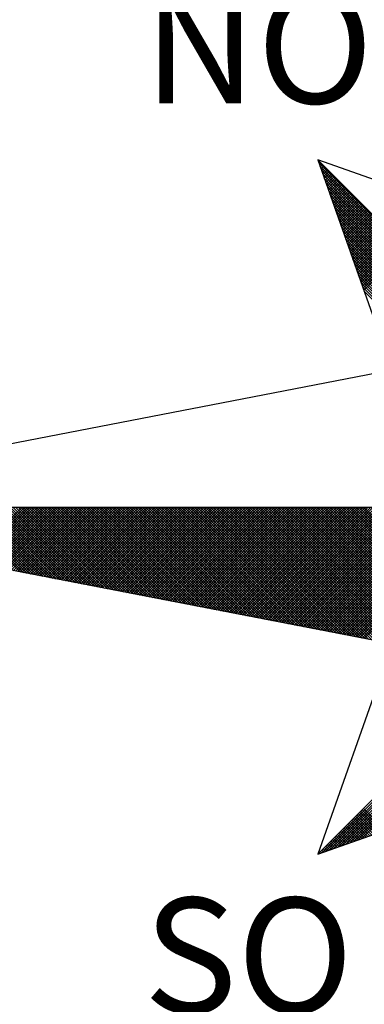
# Model space of a CAD drawing. Extents: x 184488 to 184780, y 1673192 to 1673480.
# Drawn here: x 184746 to 184748, y 1673448 to 1673454 of the extents above; entities that cross this region are included whole.
import ezdxf

# ---------------------------------------------------------------- set-up
doc = ezdxf.new("R2010")
doc.units = 0
doc.header["$LTSCALE"] = 7.5
doc.header["$MEASUREMENT"] = 0
doc.layers.get('0').update_dxf_attribs({"linetype": 'CONTINUOUS'})
doc.layers.add('NORTE', color=7, linetype='CONTINUOUS')
doc.layers.add('T-DIM', color=1, linetype='CONTINUOUS')
doc.styles.add('ROMANT', font='romant', dxfattribs={"height": 0.2})

# ---------------------------------------------------------------- blocks, each defined once
blk = doc.blocks.new('*X125')
at = {"color": 0}
for p, q in [((182556.9859, 1662937.8532), (182556.989, 1662937.8563)), ((182558.253, 1662936.582), (182556.9881, 1662937.8469)), ((182556.9905, 1662937.8401), (182556.9978, 1662937.8475)), ((182556.9951, 1662937.8271), (182557.0067, 1662937.8386)), ((182558.2382, 1662936.5792), (182556.9978, 1662937.8196)), ((182556.9998, 1662937.814), (182557.0155, 1662937.8298)), ((182557.0044, 1662937.8009), (182557.0244, 1662937.8209)), ((182558.2234, 1662936.5763), (182557.0074, 1662937.7922)), ((182557.009, 1662937.7879), (182557.0332, 1662937.8121)), ((182557.0136, 1662937.7748), (182557.042, 1662937.8033)), ((182558.2085, 1662936.5735), (182557.0171, 1662937.7649)), ((182557.0182, 1662937.7617), (182557.0509, 1662937.7944)), ((182557.0228, 1662937.7487), (182557.0597, 1662937.7856)), ((182557.0274, 1662937.7356), (182557.0686, 1662937.7767)), ((182557.032, 1662937.7226), (182557.0774, 1662937.7679)), ((182557.0367, 1662937.7095), (182557.0862, 1662937.7591)), ((182557.0413, 1662937.6964), (182557.0951, 1662937.7502)), ((182558.1937, 1662936.5706), (182557.0267, 1662937.7376)), ((182558.1789, 1662936.5677), (182557.0364, 1662937.7103)), ((182557.0459, 1662937.6834), (182557.1039, 1662937.7414)), ((182558.1641, 1662936.5649), (182557.046, 1662937.6829)), ((182557.0505, 1662937.6703), (182557.1127, 1662937.7326)), ((182557.0551, 1662937.6572), (182557.1216, 1662937.7237)), ((182557.0597, 1662937.6442), (182557.1304, 1662937.7149)), ((182557.0643, 1662937.6311), (182557.1393, 1662937.706)), ((182557.0689, 1662937.618), (182557.1481, 1662937.6972)), ((182557.0736, 1662937.605), (182557.1569, 1662937.6884)), ((182558.1493, 1662936.562), (182557.0557, 1662937.6556)), ((182558.1345, 1662936.5592), (182557.0653, 1662937.6283)), ((182557.0782, 1662937.5919), (182557.1658, 1662937.6795)), ((182557.0828, 1662937.5788), (182557.1746, 1662937.6707)), ((182557.0874, 1662937.5658), (182557.1835, 1662937.6618)), ((182557.092, 1662937.5527), (182557.1923, 1662937.653)), ((182557.0966, 1662937.5396), (182557.2011, 1662937.6442)), ((182557.1012, 1662937.5266), (182557.21, 1662937.6353)), ((182557.1058, 1662937.5135), (182557.2188, 1662937.6265)), ((182557.1105, 1662937.5004), (182557.2277, 1662937.6176)), ((182558.1196, 1662936.5563), (182557.075, 1662937.601)), ((182558.1048, 1662936.5534), (182557.0846, 1662937.5736)), ((182557.1151, 1662937.4874), (182557.2365, 1662937.6088)), ((182557.1197, 1662937.4743), (182557.2453, 1662937.6)), ((182557.1243, 1662937.4613), (182557.2542, 1662937.5911)), ((182557.1289, 1662937.4482), (182557.263, 1662937.5823)), ((182557.1335, 1662937.4351), (182557.2718, 1662937.5735)), ((182557.1381, 1662937.4221), (182557.2807, 1662937.5646)), ((182557.1427, 1662937.409), (182557.2895, 1662937.5558)), ((182557.1474, 1662937.3959), (182557.2984, 1662937.5469)), ((182558.09, 1662936.5506), (182557.0943, 1662937.5463)), ((182558.0752, 1662936.5477), (182557.1039, 1662937.519)), ((182558.0604, 1662936.5449), (182557.1136, 1662937.4917)), ((182557.152, 1662937.3829), (182557.3072, 1662937.5381)), ((182557.1566, 1662937.3698), (182557.316, 1662937.5293)), ((182557.1612, 1662937.3567), (182557.3249, 1662937.5204)), ((182557.1658, 1662937.3437), (182557.3337, 1662937.5116)), ((182557.1704, 1662937.3306), (182557.3426, 1662937.5027)), ((182557.175, 1662937.3175), (182557.3514, 1662937.4939)), ((182557.1796, 1662937.3045), (182557.3602, 1662937.4851)), ((182558.0455, 1662936.542), (182557.1232, 1662937.4644)), ((182558.0307, 1662936.5391), (182557.1328, 1662937.437)), ((182557.1843, 1662937.2914), (182557.3691, 1662937.4762)), ((182557.1889, 1662937.2783), (182557.3779, 1662937.4674)), ((182557.1935, 1662937.2653), (182557.3868, 1662937.4585)), ((182557.1981, 1662937.2522), (182557.3956, 1662937.4497)), ((182557.2027, 1662937.2391), (182557.4044, 1662937.4409)), ((182557.2073, 1662937.2261), (182557.4133, 1662937.432)), ((182557.2119, 1662937.213), (182557.4221, 1662937.4232)), ((182557.2165, 1662937.2), (182557.4309, 1662937.4144)), ((182558.0159, 1662936.5363), (182557.1425, 1662937.4097)), ((182558.0011, 1662936.5334), (182557.1521, 1662937.3824)), ((182557.9863, 1662936.5306), (182557.1618, 1662937.3551)), ((182557.2212, 1662937.1869), (182557.4398, 1662937.4055)), ((182557.2258, 1662937.1738), (182557.4486, 1662937.3967)), ((182557.2304, 1662937.1608), (182557.4575, 1662937.3878)), ((182557.235, 1662937.1477), (182557.4663, 1662937.379)), ((182557.2396, 1662937.1346), (182557.4751, 1662937.3702)), ((182557.2442, 1662937.1216), (182557.484, 1662937.3613)), ((182557.2488, 1662937.1085), (182557.4928, 1662937.3525)), ((182557.9715, 1662936.5277), (182557.1714, 1662937.3277)), ((182557.9566, 1662936.5248), (182557.1811, 1662937.3004)), ((182557.2534, 1662937.0954), (182557.5017, 1662937.3436)), ((182557.2581, 1662937.0824), (182557.5105, 1662937.3348)), ((182557.2627, 1662937.0693), (182557.5193, 1662937.326)), ((182557.2673, 1662937.0562), (182557.5282, 1662937.3171)), ((182557.2719, 1662937.0432), (182557.537, 1662937.3083)), ((182557.2765, 1662937.0301), (182557.5459, 1662937.2994)), ((182557.2811, 1662937.017), (182557.5547, 1662937.2906)), ((182557.2857, 1662937.004), (182557.5635, 1662937.2818)), ((182557.9418, 1662936.522), (182557.1907, 1662937.2731)), ((182557.927, 1662936.5191), (182557.2004, 1662937.2458)), ((182557.9122, 1662936.5163), (182557.21, 1662937.2184)), ((182557.2903, 1662936.9909), (182557.5724, 1662937.2729)), ((182557.295, 1662936.9778), (182557.5812, 1662937.2641)), ((182557.8974, 1662936.5134), (182557.2197, 1662937.1911)), ((182557.8825, 1662936.5106), (182557.2293, 1662937.1638)), ((182557.8677, 1662936.5077), (182557.239, 1662937.1365)), ((182557.8529, 1662936.5048), (182557.2486, 1662937.1091)), ((182557.8381, 1662936.502), (182557.2583, 1662937.0818)), ((182557.8233, 1662936.4991), (182557.2679, 1662937.0545)), ((182557.8084, 1662936.4963), (182557.2776, 1662937.0272)), ((182557.7936, 1662936.4934), (182557.2872, 1662936.9998)), ((182557.7788, 1662936.4905), (182557.2968, 1662936.9725)), ((182554.9637, 1662935.063), (182554.5215, 1662935.5052)), ((182554.9856, 1662935.0588), (182554.5392, 1662935.5052)), ((182555.0075, 1662935.0546), (182554.5569, 1662935.5052)), ((182555.0294, 1662935.0503), (182554.5746, 1662935.5052)), ((182555.0513, 1662935.0461), (182554.5922, 1662935.5052)), ((182554.6015, 1662935.1329), (182554.9738, 1662935.5052)), ((182555.0732, 1662935.0419), (182554.6099, 1662935.5052)), ((182554.6163, 1662935.13), (182554.9915, 1662935.5052)), ((182555.0951, 1662935.0376), (182554.6276, 1662935.5052)), ((182554.6311, 1662935.1272), (182555.0091, 1662935.5052)), ((182555.117, 1662935.0334), (182554.6453, 1662935.5052)), ((182554.6459, 1662935.1243), (182555.0268, 1662935.5052)), ((182554.6608, 1662935.1215), (182555.0445, 1662935.5052)), ((182555.1389, 1662935.0292), (182554.6629, 1662935.5052)), ((182554.6756, 1662935.1186), (182555.0622, 1662935.5052)), ((182555.1608, 1662935.025), (182554.6806, 1662935.5052)), ((182554.6904, 1662935.1157), (182555.0798, 1662935.5052)), ((182555.1827, 1662935.0207), (182554.6983, 1662935.5052)), ((182554.7052, 1662935.1129), (182555.0975, 1662935.5052)), ((182555.2047, 1662935.0165), (182554.716, 1662935.5052)), ((182554.72, 1662935.11), (182555.1152, 1662935.5052)), ((182555.2266, 1662935.0123), (182554.7337, 1662935.5052)), ((182554.7348, 1662935.1072), (182555.1329, 1662935.5052)), ((182554.7497, 1662935.1043), (182555.1506, 1662935.5052)), ((182555.2485, 1662935.0081), (182554.7513, 1662935.5052)), ((182554.7645, 1662935.1014), (182555.1682, 1662935.5052)), ((182555.2704, 1662935.0038), (182554.769, 1662935.5052)), ((182554.7793, 1662935.0986), (182555.1859, 1662935.5052)), ((182555.2923, 1662934.9996), (182554.7867, 1662935.5052)), ((182554.7941, 1662935.0957), (182555.2036, 1662935.5052)), ((182555.3142, 1662934.9954), (182554.8044, 1662935.5052)), ((182554.8089, 1662935.0929), (182555.2213, 1662935.5052)), ((182555.3361, 1662934.9912), (182554.822, 1662935.5052)), ((182554.8238, 1662935.09), (182555.2389, 1662935.5052)), ((182554.8386, 1662935.0871), (182555.2566, 1662935.5052)), ((182555.358, 1662934.9869), (182554.8397, 1662935.5052)), ((182554.8534, 1662935.0843), (182555.2743, 1662935.5052)), ((182555.3799, 1662934.9827), (182554.8574, 1662935.5052)), ((182554.8682, 1662935.0814), (182555.292, 1662935.5052)), ((182555.4018, 1662934.9785), (182554.8751, 1662935.5052)), ((182554.883, 1662935.0786), (182555.3097, 1662935.5052)), ((182555.4237, 1662934.9743), (182554.8927, 1662935.5052)), ((182554.8978, 1662935.0757), (182555.3273, 1662935.5052)), ((182555.4456, 1662934.97), (182554.9104, 1662935.5052)), ((182554.9127, 1662935.0729), (182555.345, 1662935.5052)), ((182554.9275, 1662935.07), (182555.3627, 1662935.5052)), ((182555.4675, 1662934.9658), (182554.9281, 1662935.5052)), ((182554.9423, 1662935.0671), (182555.3804, 1662935.5052)), ((182555.4894, 1662934.9616), (182554.9458, 1662935.5052)), ((182554.9571, 1662935.0643), (182555.398, 1662935.5052)), ((182555.5113, 1662934.9573), (182554.9635, 1662935.5052)), ((182554.9719, 1662935.0614), (182555.4157, 1662935.5052)), ((182555.5332, 1662934.9531), (182554.9811, 1662935.5052)), ((182554.9868, 1662935.0586), (182555.4334, 1662935.5052)), ((182555.5551, 1662934.9489), (182554.9988, 1662935.5052)), ((182555.0016, 1662935.0557), (182555.4511, 1662935.5052)), ((182555.0164, 1662935.0528), (182555.4688, 1662935.5052)), ((182555.577, 1662934.9447), (182555.0165, 1662935.5052)), ((182555.0312, 1662935.05), (182555.4864, 1662935.5052)), ((182555.5989, 1662934.9404), (182555.0342, 1662935.5052)), ((182555.046, 1662935.0471), (182555.5041, 1662935.5052)), ((182555.6208, 1662934.9362), (182555.0518, 1662935.5052)), ((182555.0609, 1662935.0443), (182555.5218, 1662935.5052)), ((182555.6427, 1662934.932), (182555.0695, 1662935.5052)), ((182555.0757, 1662935.0414), (182555.5395, 1662935.5052)), ((182555.6646, 1662934.9278), (182555.0872, 1662935.5052)), ((182555.0905, 1662935.0385), (182555.5571, 1662935.5052)), ((182555.6865, 1662934.9235), (182555.1049, 1662935.5052)), ((182555.1053, 1662935.0357), (182555.5748, 1662935.5052)), ((182555.1201, 1662935.0328), (182555.5925, 1662935.5052)), ((182555.7084, 1662934.9193), (182555.1226, 1662935.5052)), ((182555.1349, 1662935.03), (182555.6102, 1662935.5052)), ((182555.7303, 1662934.9151), (182555.1402, 1662935.5052)), ((182555.1498, 1662935.0271), (182555.6279, 1662935.5052)), ((182555.7522, 1662934.9109), (182555.1579, 1662935.5052)), ((182555.1646, 1662935.0242), (182555.6455, 1662935.5052)), ((182555.7742, 1662934.9066), (182555.1756, 1662935.5052)), ((182555.1794, 1662935.0214), (182555.6632, 1662935.5052)), ((182555.7961, 1662934.9024), (182555.1933, 1662935.5052)), ((182555.1942, 1662935.0185), (182555.6809, 1662935.5052)), ((182555.209, 1662935.0157), (182555.6986, 1662935.5052)), ((182555.818, 1662934.8982), (182555.2109, 1662935.5052)), ((182555.2239, 1662935.0128), (182555.7162, 1662935.5052)), ((182555.8399, 1662934.894), (182555.2286, 1662935.5052)), ((182555.2387, 1662935.01), (182555.7339, 1662935.5052)), ((182555.8618, 1662934.8897), (182555.2463, 1662935.5052)), ((182555.2535, 1662935.0071), (182555.7516, 1662935.5052)), ((182555.8837, 1662934.8855), (182555.264, 1662935.5052)), ((182555.2683, 1662935.0042), (182555.7693, 1662935.5052)), ((182555.9056, 1662934.8813), (182555.2817, 1662935.5052)), ((182555.2831, 1662935.0014), (182555.787, 1662935.5052)), ((182555.2979, 1662934.9985), (182555.8046, 1662935.5052)), ((182555.9275, 1662934.8771), (182555.2993, 1662935.5052)), ((182555.3128, 1662934.9957), (182555.8223, 1662935.5052)), ((182555.9494, 1662934.8728), (182555.317, 1662935.5052)), ((182555.3276, 1662934.9928), (182555.84, 1662935.5052)), ((182555.9713, 1662934.8686), (182555.3347, 1662935.5052)), ((182555.3424, 1662934.9899), (182555.8577, 1662935.5052)), ((182555.9932, 1662934.8644), (182555.3524, 1662935.5052)), ((182555.3572, 1662934.9871), (182555.8753, 1662935.5052)), ((182556.0151, 1662934.8601), (182555.37, 1662935.5052)), ((182555.372, 1662934.9842), (182555.893, 1662935.5052)), ((182555.3869, 1662934.9814), (182555.9107, 1662935.5052)), ((182556.037, 1662934.8559), (182555.3877, 1662935.5052)), ((182555.4017, 1662934.9785), (182555.9284, 1662935.5052)), ((182556.0589, 1662934.8517), (182555.4054, 1662935.5052)), ((182555.4165, 1662934.9756), (182555.9461, 1662935.5052)), ((182556.0808, 1662934.8475), (182555.4231, 1662935.5052)), ((182555.4313, 1662934.9728), (182555.9637, 1662935.5052)), ((182556.1027, 1662934.8432), (182555.4408, 1662935.5052)), ((182555.4461, 1662934.9699), (182555.9814, 1662935.5052)), ((182556.1246, 1662934.839), (182555.4584, 1662935.5052)), ((182555.461, 1662934.9671), (182555.9991, 1662935.5052)), ((182555.4758, 1662934.9642), (182556.0168, 1662935.5052)), ((182556.1465, 1662934.8348), (182555.4761, 1662935.5052)), ((182555.4906, 1662934.9613), (182556.0344, 1662935.5052)), ((182556.1684, 1662934.8306), (182555.4938, 1662935.5052)), ((182555.5054, 1662934.9585), (182556.0521, 1662935.5052)), ((182556.1903, 1662934.8263), (182555.5115, 1662935.5052)), ((182555.5202, 1662934.9556), (182556.0698, 1662935.5052)), ((182556.2122, 1662934.8221), (182555.5291, 1662935.5052)), ((182555.535, 1662934.9528), (182556.0875, 1662935.5052)), ((182556.2341, 1662934.8179), (182555.5468, 1662935.5052)), ((182555.5499, 1662934.9499), (182556.1051, 1662935.5052)), ((182556.256, 1662934.8137), (182555.5645, 1662935.5052)), ((182555.5647, 1662934.947), (182556.1228, 1662935.5052)), ((182555.5795, 1662934.9442), (182556.1405, 1662935.5052)), ((182556.2779, 1662934.8094), (182555.5822, 1662935.5052)), ((182555.5943, 1662934.9413), (182556.1582, 1662935.5052)), ((182556.2998, 1662934.8052), (182555.5999, 1662935.5052)), ((182555.6091, 1662934.9385), (182556.1759, 1662935.5052)), ((182556.3217, 1662934.801), (182555.6175, 1662935.5052)), ((182555.624, 1662934.9356), (182556.1935, 1662935.5052)), ((182556.3437, 1662934.7968), (182555.6352, 1662935.5052)), ((182555.6388, 1662934.9328), (182556.2112, 1662935.5052)), ((182556.3656, 1662934.7925), (182555.6529, 1662935.5052)), ((182555.6536, 1662934.9299), (182556.2289, 1662935.5052)), ((182555.6684, 1662934.927), (182556.2466, 1662935.5052)), ((182556.3875, 1662934.7883), (182555.6706, 1662935.5052)), ((182555.6832, 1662934.9242), (182556.2642, 1662935.5052)), ((182556.4094, 1662934.7841), (182555.6882, 1662935.5052)), ((182555.698, 1662934.9213), (182556.2819, 1662935.5052)), ((182556.4313, 1662934.7798), (182555.7059, 1662935.5052)), ((182555.7129, 1662934.9185), (182556.2996, 1662935.5052)), ((182556.4532, 1662934.7756), (182555.7236, 1662935.5052)), ((182555.7277, 1662934.9156), (182556.3173, 1662935.5052)), ((182556.4751, 1662934.7714), (182555.7413, 1662935.5052)), ((182555.7425, 1662934.9127), (182556.335, 1662935.5052)), ((182555.7573, 1662934.9099), (182556.3526, 1662935.5052)), ((182556.497, 1662934.7672), (182555.759, 1662935.5052)), ((182555.7721, 1662934.907), (182556.3703, 1662935.5052)), ((182556.5189, 1662934.7629), (182555.7766, 1662935.5052)), ((182555.787, 1662934.9042), (182556.388, 1662935.5052)), ((182556.5408, 1662934.7587), (182555.7943, 1662935.5052)), ((182555.8018, 1662934.9013), (182556.4057, 1662935.5052)), ((182556.5627, 1662934.7545), (182555.812, 1662935.5052)), ((182555.8166, 1662934.8984), (182556.4233, 1662935.5052)), ((182556.5846, 1662934.7503), (182555.8297, 1662935.5052)), ((182555.8314, 1662934.8956), (182556.441, 1662935.5052)), ((182555.8462, 1662934.8927), (182556.4587, 1662935.5052)), ((182556.6065, 1662934.746), (182555.8473, 1662935.5052)), ((182555.8611, 1662934.8899), (182556.4764, 1662935.5052)), ((182556.6284, 1662934.7418), (182555.865, 1662935.5052)), ((182555.8759, 1662934.887), (182556.4941, 1662935.5052)), ((182556.6503, 1662934.7376), (182555.8827, 1662935.5052)), ((182555.8907, 1662934.8841), (182556.5117, 1662935.5052)), ((182556.6722, 1662934.7334), (182555.9004, 1662935.5052)), ((182555.9055, 1662934.8813), (182556.5294, 1662935.5052)), ((182556.6941, 1662934.7291), (182555.9181, 1662935.5052)), ((182555.9203, 1662934.8784), (182556.5471, 1662935.5052)), ((182555.9351, 1662934.8756), (182556.5648, 1662935.5052)), ((182556.716, 1662934.7249), (182555.9357, 1662935.5052)), ((182555.95, 1662934.8727), (182556.5824, 1662935.5052)), ((182556.7379, 1662934.7207), (182555.9534, 1662935.5052)), ((182555.9648, 1662934.8699), (182556.6001, 1662935.5052)), ((182556.7598, 1662934.7165), (182555.9711, 1662935.5052)), ((182555.9796, 1662934.867), (182556.6178, 1662935.5052)), ((182556.7817, 1662934.7122), (182555.9888, 1662935.5052)), ((182555.9944, 1662934.8641), (182556.6355, 1662935.5052)), ((182556.8036, 1662934.708), (182556.0064, 1662935.5052)), ((182556.0092, 1662934.8613), (182556.6532, 1662935.5052)), ((182556.0241, 1662934.8584), (182556.6708, 1662935.5052)), ((182556.8255, 1662934.7038), (182556.0241, 1662935.5052)), ((182556.0389, 1662934.8556), (182556.6885, 1662935.5052)), ((182556.8474, 1662934.6995), (182556.0418, 1662935.5052)), ((182556.0537, 1662934.8527), (182556.7062, 1662935.5052)), ((182556.8693, 1662934.6953), (182556.0595, 1662935.5052)), ((182556.0685, 1662934.8498), (182556.7239, 1662935.5052)), ((182556.8913, 1662934.6911), (182556.0772, 1662935.5052)), ((182556.0833, 1662934.847), (182556.7415, 1662935.5052)), ((182556.9132, 1662934.6869), (182556.0948, 1662935.5052)), ((182556.0982, 1662934.8441), (182556.7592, 1662935.5052)), ((182556.9351, 1662934.6826), (182556.1125, 1662935.5052)), ((182556.113, 1662934.8413), (182556.7769, 1662935.5052)), ((182556.1278, 1662934.8384), (182556.7946, 1662935.5052)), ((182556.957, 1662934.6784), (182556.1302, 1662935.5052)), ((182556.1426, 1662934.8355), (182556.8123, 1662935.5052)), ((182556.9789, 1662934.6742), (182556.1479, 1662935.5052)), ((182556.1574, 1662934.8327), (182556.8299, 1662935.5052)), ((182557.0008, 1662934.67), (182556.1655, 1662935.5052)), ((182556.1722, 1662934.8298), (182556.8476, 1662935.5052)), ((182557.0227, 1662934.6657), (182556.1832, 1662935.5052)), ((182556.1871, 1662934.827), (182556.8653, 1662935.5052)), ((182557.0446, 1662934.6615), (182556.2009, 1662935.5052)), ((182556.2019, 1662934.8241), (182556.883, 1662935.5052)), ((182556.2167, 1662934.8212), (182556.9006, 1662935.5052)), ((182557.0665, 1662934.6573), (182556.2186, 1662935.5052)), ((182556.2315, 1662934.8184), (182556.9183, 1662935.5052)), ((182557.0884, 1662934.6531), (182556.2363, 1662935.5052)), ((182556.2463, 1662934.8155), (182556.936, 1662935.5052)), ((182557.1103, 1662934.6488), (182556.2539, 1662935.5052)), ((182556.2612, 1662934.8127), (182556.9537, 1662935.5052)), ((182557.1322, 1662934.6446), (182556.2716, 1662935.5052)), ((182556.276, 1662934.8098), (182556.9714, 1662935.5052)), ((182557.1541, 1662934.6404), (182556.2893, 1662935.5052)), ((182556.2908, 1662934.807), (182556.989, 1662935.5052)), ((182556.3056, 1662934.8041), (182557.0067, 1662935.5052)), ((182557.176, 1662934.6362), (182556.307, 1662935.5052)), ((182556.3204, 1662934.8012), (182557.0244, 1662935.5052)), ((182557.1979, 1662934.6319), (182556.3246, 1662935.5052)), ((182556.3352, 1662934.7984), (182557.0421, 1662935.5052)), ((182557.2198, 1662934.6277), (182556.3423, 1662935.5052)), ((182556.3501, 1662934.7955), (182557.0597, 1662935.5052)), ((182557.2417, 1662934.6235), (182556.36, 1662935.5052)), ((182556.3649, 1662934.7927), (182557.0774, 1662935.5052)), ((182557.2636, 1662934.6193), (182556.3777, 1662935.5052)), ((182556.3797, 1662934.7898), (182557.0951, 1662935.5052)), ((182556.3945, 1662934.7869), (182557.1128, 1662935.5052)), ((182557.2855, 1662934.615), (182556.3954, 1662935.5052)), ((182556.4093, 1662934.7841), (182557.1305, 1662935.5052)), ((182557.3074, 1662934.6108), (182556.413, 1662935.5052)), ((182556.4242, 1662934.7812), (182557.1481, 1662935.5052)), ((182557.3293, 1662934.6066), (182556.4307, 1662935.5052)), ((182556.439, 1662934.7784), (182557.1658, 1662935.5052)), ((182557.3512, 1662934.6023), (182556.4484, 1662935.5052)), ((182556.4538, 1662934.7755), (182557.1835, 1662935.5052)), ((182557.3731, 1662934.5981), (182556.4661, 1662935.5052)), ((182556.4686, 1662934.7726), (182557.2012, 1662935.5052)), ((182556.4834, 1662934.7698), (182557.2188, 1662935.5052)), ((182557.395, 1662934.5939), (182556.4837, 1662935.5052)), ((182556.4983, 1662934.7669), (182557.2365, 1662935.5052)), ((182557.4169, 1662934.5897), (182556.5014, 1662935.5052)), ((182556.5131, 1662934.7641), (182557.2542, 1662935.5052)), ((182557.4388, 1662934.5854), (182556.5191, 1662935.5052)), ((182556.5279, 1662934.7612), (182557.2719, 1662935.5052)), ((182557.4608, 1662934.5812), (182556.5368, 1662935.5052)), ((182556.5427, 1662934.7583), (182557.2896, 1662935.5052)), ((182557.4827, 1662934.577), (182556.5545, 1662935.5052)), ((182556.5575, 1662934.7555), (182557.3072, 1662935.5052)), ((182557.5046, 1662934.5728), (182556.5721, 1662935.5052)), ((182556.5723, 1662934.7526), (182557.3249, 1662935.5052)), ((182556.5872, 1662934.7498), (182557.3426, 1662935.5052)), ((182557.5265, 1662934.5685), (182556.5898, 1662935.5052)), ((182556.602, 1662934.7469), (182557.3603, 1662935.5052)), ((182557.5484, 1662934.5643), (182556.6075, 1662935.5052)), ((182556.6168, 1662934.7441), (182557.3779, 1662935.5052)), ((182557.5703, 1662934.5601), (182556.6252, 1662935.5052)), ((182556.6316, 1662934.7412), (182557.3956, 1662935.5052)), ((182557.5922, 1662934.5559), (182556.6428, 1662935.5052)), ((182556.6464, 1662934.7383), (182557.4133, 1662935.5052)), ((182557.6141, 1662934.5516), (182556.6605, 1662935.5052)), ((182556.6613, 1662934.7355), (182557.431, 1662935.5052)), ((182556.6761, 1662934.7326), (182557.4487, 1662935.5052)), ((182557.636, 1662934.5474), (182556.6782, 1662935.5052)), ((182556.6909, 1662934.7298), (182557.4663, 1662935.5052)), ((182557.6579, 1662934.5432), (182556.6959, 1662935.5052)), ((182556.7057, 1662934.7269), (182557.484, 1662935.5052)), ((182557.6798, 1662934.539), (182556.7135, 1662935.5052)), ((182556.7205, 1662934.724), (182557.5017, 1662935.5052)), ((182557.7017, 1662934.5347), (182556.7312, 1662935.5052)), ((182556.7353, 1662934.7212), (182557.5194, 1662935.5052)), ((182557.7236, 1662934.5305), (182556.7489, 1662935.5052)), ((182556.7502, 1662934.7183), (182557.537, 1662935.5052)), ((182556.765, 1662934.7155), (182557.5547, 1662935.5052)), ((182557.7455, 1662934.5263), (182556.7666, 1662935.5052)), ((182556.7798, 1662934.7126), (182557.5724, 1662935.5052)), ((182557.7674, 1662934.522), (182556.7843, 1662935.5052)), ((182556.7946, 1662934.7097), (182557.5901, 1662935.5052)), ((182557.7893, 1662934.5178), (182556.8019, 1662935.5052)), ((182556.8094, 1662934.7069), (182557.6078, 1662935.5052)), ((182557.8112, 1662934.5136), (182556.8196, 1662935.5052)), ((182556.8243, 1662934.704), (182557.6254, 1662935.5052)), ((182557.8331, 1662934.5094), (182556.8373, 1662935.5052)), ((182556.8391, 1662934.7012), (182557.6431, 1662935.5052)), ((182556.8539, 1662934.6983), (182557.6608, 1662935.5052)), ((182557.855, 1662934.5051), (182556.855, 1662935.5052)), ((182556.8687, 1662934.6954), (182557.6785, 1662935.5052)), ((182557.8769, 1662934.5009), (182556.8726, 1662935.5052)), ((182556.8835, 1662934.6926), (182557.6961, 1662935.5052)), ((182557.8988, 1662934.4967), (182556.8903, 1662935.5052)), ((182556.8984, 1662934.6897), (182557.7138, 1662935.5052)), ((182557.9207, 1662934.4925), (182556.908, 1662935.5052)), ((182556.9132, 1662934.6869), (182557.7315, 1662935.5052)), ((182557.9426, 1662934.4882), (182556.9257, 1662935.5052)), ((182556.928, 1662934.684), (182557.7492, 1662935.5052)), ((182556.9428, 1662934.6811), (182557.7669, 1662935.5052)), ((182557.9645, 1662934.484), (182556.9434, 1662935.5052)), ((182556.9576, 1662934.6783), (182557.7845, 1662935.5052)), ((182557.9864, 1662934.4798), (182556.961, 1662935.5052)), ((182556.9724, 1662934.6754), (182557.8022, 1662935.5052)), ((182558.0083, 1662934.4756), (182556.9787, 1662935.5052)), ((182556.9873, 1662934.6726), (182557.8199, 1662935.5052)), ((182558.0303, 1662934.4713), (182556.9964, 1662935.5052)), ((182557.0021, 1662934.6697), (182557.8376, 1662935.5052)), ((182558.0522, 1662934.4671), (182557.0141, 1662935.5052)), ((182557.0169, 1662934.6669), (182557.8552, 1662935.5052)), ((182557.0317, 1662934.664), (182557.8729, 1662935.5052)), ((182558.0741, 1662934.4629), (182557.0317, 1662935.5052)), ((182557.0465, 1662934.6611), (182557.8906, 1662935.5052)), ((182558.096, 1662934.4587), (182557.0494, 1662935.5052)), ((182557.0614, 1662934.6583), (182557.9083, 1662935.5052)), ((182558.1179, 1662934.4544), (182557.0671, 1662935.5052)), ((182557.0762, 1662934.6554), (182557.9259, 1662935.5052)), ((182558.1398, 1662934.4502), (182557.0848, 1662935.5052)), ((182557.091, 1662934.6526), (182557.9436, 1662935.5052)), ((182558.1617, 1662934.446), (182557.1025, 1662935.5052)), ((182557.1058, 1662934.6497), (182557.9613, 1662935.5052)), ((182558.1836, 1662934.4417), (182557.1201, 1662935.5052)), ((182557.1206, 1662934.6468), (182557.979, 1662935.5052)), ((182557.1354, 1662934.644), (182557.9967, 1662935.5052)), ((182558.2055, 1662934.4375), (182557.1378, 1662935.5052)), ((182557.1503, 1662934.6411), (182558.0143, 1662935.5052)), ((182558.2274, 1662934.4333), (182557.1555, 1662935.5052)), ((182557.1651, 1662934.6383), (182558.032, 1662935.5052)), ((182558.2493, 1662934.4291), (182557.1732, 1662935.5052)), ((182557.1799, 1662934.6354), (182558.0497, 1662935.5052)), ((182558.2655, 1662934.4306), (182557.1908, 1662935.5052)), ((182557.1947, 1662934.6325), (182558.0674, 1662935.5052)), ((182558.2743, 1662934.4394), (182557.2085, 1662935.5052)), ((182557.2095, 1662934.6297), (182558.085, 1662935.5052)), ((182557.2244, 1662934.6268), (182558.1027, 1662935.5052)), ((182558.2832, 1662934.4482), (182557.2262, 1662935.5052)), ((182557.2392, 1662934.624), (182558.1204, 1662935.5052)), ((182558.292, 1662934.4571), (182557.2439, 1662935.5052)), ((182557.254, 1662934.6211), (182558.1381, 1662935.5052)), ((182558.3008, 1662934.4659), (182557.2616, 1662935.5052)), ((182557.2688, 1662934.6182), (182558.1558, 1662935.5052)), ((182558.3097, 1662934.4748), (182557.2792, 1662935.5052)), ((182557.2836, 1662934.6154), (182558.1734, 1662935.5052)), ((182558.3185, 1662934.4836), (182557.2969, 1662935.5052)), ((182557.2985, 1662934.6125), (182558.1911, 1662935.5052)), ((182556.9826, 1662933.1477), (182558.2616, 1662934.4266)), ((182557.01, 1662933.1573), (182558.2645, 1662934.4118)), ((182557.0373, 1662933.167), (182558.2673, 1662934.397)), ((182557.0646, 1662933.1766), (182558.2702, 1662934.3822)), ((182557.0919, 1662933.1862), (182558.2731, 1662934.3674)), ((182557.1193, 1662933.1959), (182558.2759, 1662934.3526)), ((182557.1466, 1662933.2055), (182558.2788, 1662934.3377)), ((182557.1739, 1662933.2152), (182558.2816, 1662934.3229)), ((182557.2012, 1662933.2248), (182558.2845, 1662934.3081)), ((182557.2285, 1662933.2345), (182558.2873, 1662934.2933)), ((182557.2559, 1662933.2441), (182558.2902, 1662934.2785)), ((182557.2832, 1662933.2538), (182558.2931, 1662934.2636)), ((182557.3634, 1662933.2821), (182557.2402, 1662933.4053)), ((182557.3764, 1662933.2867), (182557.249, 1662933.4141)), ((182557.3895, 1662933.2913), (182557.2578, 1662933.4229)), ((182557.4026, 1662933.2959), (182557.2667, 1662933.4318)), ((182557.4156, 1662933.3005), (182557.2755, 1662933.4406)), ((182557.4287, 1662933.3051), (182557.2844, 1662933.4495)), ((182557.4417, 1662933.3098), (182557.2932, 1662933.4583)), ((182557.2588, 1662933.2452), (182557.1695, 1662933.3345)), ((182557.2719, 1662933.2498), (182557.1783, 1662933.3434)), ((182557.285, 1662933.2544), (182557.1871, 1662933.3522)), ((182557.298, 1662933.259), (182557.196, 1662933.3611)), ((182557.3111, 1662933.2636), (182557.2048, 1662933.3699)), ((182557.3242, 1662933.2682), (182557.2137, 1662933.3787)), ((182557.3372, 1662933.2728), (182557.2225, 1662933.3876)), ((182557.3503, 1662933.2775), (182557.2313, 1662933.3964)), ((182557.1674, 1662933.2129), (182557.1076, 1662933.2727)), ((182557.1804, 1662933.2175), (182557.1164, 1662933.2815)), ((182557.1935, 1662933.2221), (182557.1253, 1662933.2904)), ((182557.2066, 1662933.2267), (182557.1341, 1662933.2992)), ((182557.2196, 1662933.2313), (182557.1429, 1662933.308)), ((182557.2327, 1662933.2359), (182557.1518, 1662933.3169)), ((182557.2458, 1662933.2406), (182557.1606, 1662933.3257)), ((182557.0629, 1662933.176), (182557.0369, 1662933.202)), ((182557.0759, 1662933.1806), (182557.0457, 1662933.2108)), ((182557.089, 1662933.1852), (182557.0546, 1662933.2196)), ((182557.1021, 1662933.1898), (182557.0634, 1662933.2285)), ((182557.1151, 1662933.1944), (182557.0722, 1662933.2373)), ((182557.1282, 1662933.199), (182557.0811, 1662933.2462)), ((182557.1412, 1662933.2037), (182557.0899, 1662933.255)), ((182557.1543, 1662933.2083), (182557.0988, 1662933.2638)), ((182556.9845, 1662933.1483), (182556.9838, 1662933.1489)), ((182556.9975, 1662933.1529), (182556.9927, 1662933.1578)), ((182557.0106, 1662933.1575), (182557.0015, 1662933.1666)), ((182557.0237, 1662933.1621), (182557.0104, 1662933.1754)), ((182557.0367, 1662933.1668), (182557.0192, 1662933.1843)), ((182557.0498, 1662933.1714), (182557.028, 1662933.1931))]:
    blk.add_line(p, q, dxfattribs=at)
blk = doc.blocks.new('NORTEGEO')
at = {"layer": 'NORTE', "color": 7}
for p, q in [((-2.3576, -2.3576), (2.3576, 2.3576)), ((-2.3576, 2.3576), (-1.8532, 0.929)), ((-0.929, 1.8532), (-2.3576, 2.3576)), ((-2.3576, 2.3576), (2.3576, -2.3576)), ((-1.0785, 1.0785), (-6.6682, 0)), ((-1.0785, -1.0785), (-6.6682, 0)), ((-6.6682, 0), (6.6682, 0)), ((-1.8532, -0.929), (-2.3576, -2.3576)), ((-2.3576, -2.3576), (-0.929, -1.8532))]:
    blk.add_line(p, q, dxfattribs=at)
at = {"layer": 'NORTE'}
blk.add_blockref('*X125', (-182559.3401, -1662935.5052), dxfattribs=at)
at = {"layer": 'NORTE', "color": 7, "style": 'ROMANT'}
for s, p in [('NO', (-3.5412, 2.7415)), ('SO', (-3.5412, -3.4353))]:
    blk.add_text(s, height=0.78147, dxfattribs=at).set_placement(p)

msp = doc.modelspace()

# ---------------------------------------------------------------- block references
at = {"layer": 'T-DIM', "ltscale": 0.75, "xscale": 0.8950189864262938, "yscale": 0.8950189864262938, "zscale": 0.8950189864772569}
msp.add_blockref('NORTEGEO', (184749.9455, 1673451.0266), dxfattribs=at)

doc.saveas('drawing.dxf')
